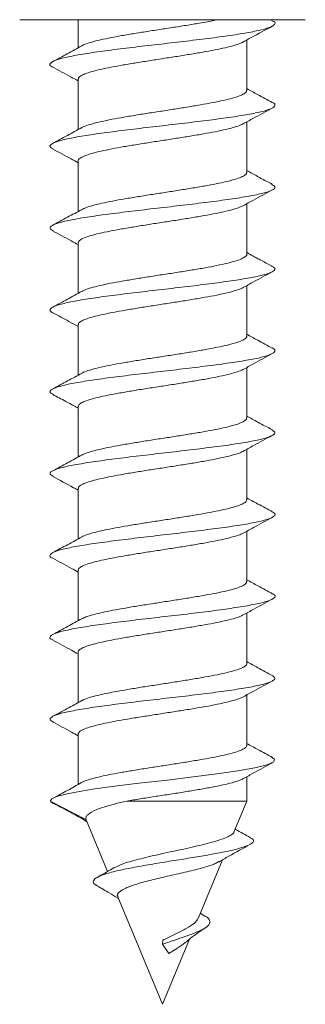
# Model space of a CAD drawing. Units: millimetres. Extents: x -294 to 627, y -639 to 858.
# Drawn here: x 589 to 595, y 93 to 115 of the extents above; entities that cross this region are included whole.
import ezdxf

# ---------------------------------------------------------------- set-up
doc = ezdxf.new("R2010")
doc.units = ezdxf.units.MM

msp = doc.modelspace()

# ---------------------------------------------------------------- linework, layer by layer
at = {"color": 7, "linetype": 'Continuous', "lineweight": 18}
for p, q in [((589.134, 114.55), (595.234, 114.55)), ((590.384, 114.55), (590.384, 113.951)), ((594.529, 114.53), (594.493, 114.55)), ((593.984, 113.036), (593.984, 114.115)), ((590.384, 113.28), (590.384, 112.201)), ((593.984, 111.286), (593.984, 112.364)), ((590.384, 111.529), (590.384, 110.451)), ((593.984, 109.536), (593.984, 110.614)), ((590.384, 109.779), (590.384, 108.701)), ((593.984, 107.786), (593.984, 108.865)), ((590.384, 108.029), (590.384, 106.951)), ((593.984, 106.036), (593.984, 107.114)), ((590.384, 106.279), (590.384, 105.201)), ((593.984, 104.286), (593.984, 105.364)), ((590.384, 104.529), (590.384, 103.451)), ((593.984, 102.536), (593.984, 103.614)), ((590.384, 102.78), (590.384, 101.701)), ((593.984, 100.786), (593.984, 101.864)), ((590.384, 101.029), (590.384, 99.951)), ((593.984, 99.036), (593.984, 100.114)), ((590.384, 99.279), (590.384, 98.2)), ((593.984, 97.845), (593.984, 98.364)), ((590.548, 97.453), (589.784, 97.845)), ((591.423, 97.845), (593.984, 97.845)), ((593.71, 97.182), (593.984, 97.845)), ((590.555, 97.442), (590.548, 97.453)), ((590.552, 97.441), (591.009, 96.338)), ((592.943, 95.332), (593.463, 96.586)), ((591.233, 95.798), (592.184, 93.5)), ((593.091, 95.385), (592.991, 95.446)), ((592.184, 93.5), (592.762, 94.894)), ((592.184, 94.783), (592.192, 94.871)), ((592.322, 94.584), (592.184, 94.783))]:
    msp.add_line(p, q, dxfattribs=at)
at = {"color": 7, "linetype": 'Continuous', "lineweight": 18, "flags": 128}
msp.add_lwpolyline([(594.521, 98.776), (594.575, 98.744), (594.559, 98.68), (594.417, 98.616), (594.158, 98.552), (593.795, 98.488), (593.347, 98.424), (592.838, 98.36), (592.294, 98.295), (591.744, 98.231), (591.217, 98.167), (590.741, 98.103), (590.415, 98.052), (590.15, 98.001), (589.951, 97.95), (589.831, 97.899), (589.784, 97.845), (589.784, 97.845)], dxfattribs=at)
at = {"color": 7, "linetype": 'Continuous', "lineweight": 18}
for points, knots in [([(594.514, 114.531), (594.531, 114.524), (594.599, 114.495), (594.591, 114.446), (594.484, 114.381), (594.25, 114.317), (593.907, 114.253), (593.474, 114.189), (592.973, 114.125), (592.43, 114.061), (591.875, 113.997), (591.335, 113.933), (590.84, 113.869), (590.416, 113.805), (590.086, 113.741), (589.863, 113.676), (589.776, 113.612), (589.772, 113.566), (589.834, 113.542), (589.843, 113.538)], [0, 0, 0, 0, 0.021221, 0.085809, 0.150384, 0.214954, 0.279516, 0.344081, 0.408649, 0.473224, 0.537809, 0.602411, 0.667023, 0.731638, 0.796234, 0.860816, 0.925388, 0.989955, 1, 1, 1, 1]), ([(593.369, 114.55), (593.328, 114.541), (593.209, 114.516), (592.981, 114.476), (592.693, 114.428), (592.392, 114.381), (592.082, 114.333), (591.779, 114.286), (591.484, 114.238), (591.212, 114.191), (590.966, 114.143), (590.757, 114.096), (590.591, 114.048), (590.492, 114.013), (590.464, 113.993), (590.459, 113.989)], [0, 0, 0, 0, 0.046438, 0.132442, 0.216031, 0.302039, 0.385624, 0.471635, 0.555221, 0.641225, 0.724807, 0.810811, 0.894395, 0.9804, 1, 1, 1, 1]), ([(593.906, 114.071), (593.964, 114.104), (594.169, 114.217), (594.377, 114.329), (594.525, 114.408)], [0, 0, 0, 0, 0.284316, 1, 1, 1, 1]), ([(590.461, 113.993), (590.357, 113.936), (590.149, 113.821), (589.939, 113.708), (589.834, 113.652)], [0, 0, 0, 0, 0.497131, 1, 1, 1, 1]), ([(590.39, 113.28), (590.389, 113.285), (590.383, 113.307), (590.427, 113.344), (590.521, 113.392), (590.666, 113.44), (590.856, 113.487), (591.083, 113.535), (591.344, 113.582), (591.627, 113.629), (591.929, 113.677), (592.235, 113.725), (592.543, 113.772), (592.838, 113.82), (593.116, 113.868), (593.365, 113.915), (593.582, 113.963), (593.753, 114.01), (593.863, 114.048), (593.896, 114.069), (593.904, 114.074)], [0, 0, 0, 0, 0.021666, 0.082342, 0.141307, 0.201983, 0.260947, 0.321621, 0.380581, 0.441258, 0.50022, 0.560892, 0.619859, 0.680535, 0.739497, 0.800174, 0.85914, 0.919818, 0.978783, 1, 1, 1, 1]), ([(589.834, 113.539), (589.967, 113.467), (590.151, 113.368), (590.333, 113.268), (590.384, 113.24)], [0, 0, 0, 0, 0.720734, 1, 1, 1, 1]), ([(594.529, 112.78), (594.424, 112.836), (594.242, 112.934), (594.061, 113.034), (593.984, 113.076)], [0, 0, 0, 0, 0.575498, 1, 1, 1, 1]), ([(593.979, 113.036), (593.979, 113.025), (593.977, 112.997), (593.915, 112.955), (593.801, 112.907), (593.64, 112.859), (593.436, 112.812), (593.197, 112.764), (592.927, 112.717), (592.637, 112.669), (592.332, 112.621), (592.025, 112.574), (591.719, 112.526), (591.431, 112.479), (591.161, 112.431), (590.924, 112.384), (590.72, 112.336), (590.566, 112.289), (590.478, 112.257), (590.457, 112.241), (590.457, 112.24)], [0, 0, 0, 0, 0.042732, 0.103312, 0.162183, 0.22276, 0.281629, 0.342207, 0.40108, 0.461651, 0.520522, 0.581098, 0.639967, 0.700546, 0.759417, 0.819995, 0.878869, 0.939446, 0.998319, 1, 1, 1, 1]), ([(594.528, 112.78), (594.529, 112.78), (594.589, 112.758), (594.595, 112.715), (594.534, 112.651), (594.333, 112.587), (594.024, 112.523), (593.615, 112.459), (593.132, 112.395), (592.599, 112.331), (592.044, 112.267), (591.496, 112.202), (590.985, 112.138), (590.537, 112.074), (590.176, 112.01), (589.92, 111.946), (589.788, 111.882), (589.765, 111.829), (589.831, 111.797), (589.852, 111.787)], [0, 0, 0, 0, 0.000814, 0.065342, 0.129873, 0.194406, 0.258955, 0.323517, 0.38809, 0.452664, 0.517232, 0.58178, 0.646319, 0.71085, 0.775378, 0.839906, 0.904438, 0.968976, 1, 1, 1, 1]), ([(593.904, 112.32), (593.978, 112.361), (594.184, 112.475), (594.392, 112.587), (594.525, 112.658)], [0, 0, 0, 0, 0.361567, 1, 1, 1, 1]), ([(590.464, 112.244), (590.36, 112.187), (590.151, 112.072), (589.941, 111.96), (589.836, 111.903)], [0, 0, 0, 0, 0.497009, 1, 1, 1, 1]), ([(590.388, 111.529), (590.387, 111.532), (590.379, 111.551), (590.415, 111.585), (590.498, 111.633), (590.636, 111.68), (590.816, 111.728), (591.038, 111.776), (591.291, 111.823), (591.572, 111.871), (591.869, 111.918), (592.177, 111.966), (592.483, 112.013), (592.783, 112.061), (593.063, 112.108), (593.32, 112.156), (593.542, 112.203), (593.724, 112.251), (593.847, 112.291), (593.888, 112.315), (593.902, 112.323)], [0, 0, 0, 0, 0.011006, 0.070051, 0.130808, 0.189854, 0.250612, 0.309658, 0.370414, 0.42946, 0.490216, 0.549265, 0.61002, 0.669059, 0.729817, 0.788856, 0.849611, 0.908656, 0.969412, 1, 1, 1, 1]), ([(589.836, 111.788), (589.968, 111.717), (590.152, 111.618), (590.334, 111.517), (590.384, 111.489)], [0, 0, 0, 0, 0.720652, 1, 1, 1, 1]), ([(593.982, 111.286), (593.979, 111.272), (593.972, 111.241), (593.896, 111.195), (593.774, 111.148), (593.604, 111.1), (593.394, 111.053), (593.146, 111.005), (592.873, 110.958), (592.578, 110.91), (592.274, 110.862), (591.964, 110.815), (591.664, 110.767), (591.376, 110.719), (591.114, 110.672), (590.88, 110.625), (590.688, 110.577), (590.543, 110.533), (590.487, 110.504), (590.462, 110.491)], [0, 0, 0, 0, 0.055156, 0.114094, 0.174741, 0.23368, 0.294324, 0.353267, 0.413917, 0.472855, 0.533503, 0.592444, 0.653099, 0.712038, 0.772687, 0.831628, 0.892276, 0.951216, 1, 1, 1, 1]), ([(594.528, 111.03), (594.423, 111.087), (594.242, 111.184), (594.061, 111.284), (593.984, 111.326)], [0, 0, 0, 0, 0.576501, 1, 1, 1, 1]), ([(594.515, 111.031), (594.542, 111.015), (594.608, 110.979), (594.564, 110.921), (594.408, 110.857), (594.129, 110.792), (593.749, 110.728), (593.286, 110.664), (592.766, 110.6), (592.214, 110.536), (591.662, 110.472), (591.137, 110.408), (590.666, 110.344), (590.277, 110.28), (589.985, 110.216), (589.816, 110.152), (589.759, 110.092), (589.821, 110.053), (589.848, 110.036)], [0, 0, 0, 0, 0.046155, 0.110612, 0.175076, 0.239523, 0.303962, 0.368387, 0.432804, 0.497215, 0.561627, 0.62604, 0.690461, 0.754891, 0.819336, 0.883796, 0.948259, 1, 1, 1, 1]), ([(593.905, 110.57), (593.979, 110.611), (594.185, 110.726), (594.393, 110.837), (594.526, 110.909)], [0, 0, 0, 0, 0.360727, 1, 1, 1, 1]), ([(590.385, 109.779), (590.39, 109.795), (590.399, 109.827), (590.479, 109.874), (590.605, 109.921), (590.779, 109.969), (590.991, 110.016), (591.241, 110.064), (591.515, 110.111), (591.812, 110.159), (592.116, 110.207), (592.426, 110.254), (592.726, 110.302), (593.012, 110.35), (593.272, 110.397), (593.503, 110.444), (593.692, 110.492), (593.83, 110.535), (593.881, 110.562), (593.903, 110.573)], [0, 0, 0, 0, 0.059391, 0.118435, 0.17919, 0.238234, 0.298989, 0.358037, 0.418791, 0.477838, 0.538596, 0.597642, 0.658401, 0.71745, 0.778207, 0.837253, 0.898009, 0.957053, 1, 1, 1, 1]), ([(590.465, 110.495), (590.361, 110.438), (590.153, 110.324), (589.944, 110.211), (589.839, 110.154)], [0, 0, 0, 0, 0.497153, 1, 1, 1, 1]), ([(589.838, 110.036), (589.97, 109.965), (590.153, 109.867), (590.334, 109.767), (590.384, 109.74)], [0, 0, 0, 0, 0.721929, 1, 1, 1, 1]), ([(593.982, 109.536), (593.983, 109.534), (593.991, 109.517), (593.957, 109.484), (593.879, 109.436), (593.744, 109.388), (593.567, 109.341), (593.348, 109.293), (593.097, 109.246), (592.817, 109.198), (592.521, 109.151), (592.213, 109.103), (591.907, 109.056), (591.606, 109.008), (591.324, 108.961), (591.065, 108.913), (590.841, 108.866), (590.655, 108.818), (590.527, 108.777), (590.482, 108.751), (590.465, 108.742)], [0, 0, 0, 0, 0.006857, 0.06584, 0.126532, 0.185516, 0.246209, 0.305193, 0.365889, 0.424871, 0.48556, 0.544543, 0.605239, 0.664214, 0.724909, 0.783888, 0.844578, 0.903559, 0.96425, 1, 1, 1, 1]), ([(594.528, 109.281), (594.454, 109.319), (594.354, 109.372), (594.205, 109.449), (594.118, 109.496), (594.045, 109.537), (594.002, 109.563), (593.986, 109.572), (593.984, 109.573)], [0, 0, 0, 0, 0.4470819, 0.6121041, 0.7489103, 0.8688596, 0.9850291, 1, 1, 1, 1]), ([(594.509, 109.283), (594.53, 109.273), (594.601, 109.242), (594.587, 109.19), (594.47, 109.126), (594.226, 109.062), (593.875, 108.998), (593.436, 108.934), (592.93, 108.87), (592.385, 108.806), (591.83, 108.742), (591.292, 108.678), (590.803, 108.614), (590.385, 108.549), (590.064, 108.485), (589.851, 108.421), (589.774, 108.357), (589.776, 108.312), (589.841, 108.287), (589.849, 108.284)], [0, 0, 0, 0, 0.028274, 0.092464, 0.156644, 0.220819, 0.284994, 0.34917, 0.413348, 0.477539, 0.541743, 0.60596, 0.670181, 0.7344, 0.798597, 0.862783, 0.92696, 0.991135, 1, 1, 1, 1]), ([(593.907, 108.822), (593.981, 108.863), (594.186, 108.977), (594.394, 109.088), (594.527, 109.159)], [0, 0, 0, 0, 0.357341, 1, 1, 1, 1]), ([(590.466, 108.746), (590.363, 108.689), (590.155, 108.575), (589.946, 108.462), (589.841, 108.406)], [0, 0, 0, 0, 0.497421, 1, 1, 1, 1]), ([(590.389, 108.029), (590.39, 108.042), (590.393, 108.07), (590.46, 108.114), (590.577, 108.162), (590.741, 108.21), (590.948, 108.257), (591.189, 108.305), (591.462, 108.352), (591.752, 108.4), (592.059, 108.448), (592.366, 108.495), (592.67, 108.543), (592.958, 108.59), (593.225, 108.638), (593.461, 108.685), (593.66, 108.733), (593.814, 108.779), (593.877, 108.809), (593.907, 108.823)], [0, 0, 0, 0, 0.0469951, 0.1077424, 0.1667763, 0.2275211, 0.2865556, 0.3473003, 0.4063301, 0.4670734, 0.526106, 0.5868508, 0.6458861, 0.7066289, 0.7656629, 0.8264101, 0.885446, 0.9461945, 1, 1, 1, 1]), ([(589.841, 108.284), (589.956, 108.223), (590.138, 108.125), (590.318, 108.026), (590.384, 107.989)], [0, 0, 0, 0, 0.6304409, 1, 1, 1, 1]), ([(593.979, 107.786), (593.981, 107.781), (593.987, 107.761), (593.947, 107.725), (593.856, 107.677), (593.714, 107.629), (593.527, 107.582), (593.302, 107.534), (593.043, 107.487), (592.762, 107.439), (592.461, 107.391), (592.155, 107.344), (591.847, 107.297), (591.551, 107.249), (591.271, 107.201), (591.02, 107.154), (590.801, 107.106), (590.626, 107.059), (590.512, 107.02), (590.476, 106.998), (590.465, 106.991)], [0, 0, 0, 0, 0.017525, 0.078203, 0.137173, 0.197851, 0.256817, 0.317492, 0.376459, 0.437137, 0.496099, 0.556778, 0.615743, 0.676421, 0.735391, 0.796068, 0.855039, 0.915719, 0.974686, 1, 1, 1, 1]), ([(594.528, 107.531), (594.425, 107.586), (594.242, 107.684), (594.062, 107.783), (593.984, 107.826)], [0, 0, 0, 0, 0.569152, 1, 1, 1, 1]), ([(594.522, 107.531), (594.528, 107.528), (594.592, 107.505), (594.595, 107.46), (594.522, 107.396), (594.312, 107.332), (593.994, 107.268), (593.578, 107.204), (593.09, 107.14), (592.554, 107.075), (591.998, 107.011), (591.453, 106.947), (590.946, 106.883), (590.504, 106.819), (590.151, 106.755), (589.904, 106.691), (589.783, 106.627), (589.767, 106.574), (589.837, 106.543), (589.859, 106.533)], [0, 0, 0, 0, 0.006639, 0.070867, 0.135101, 0.199341, 0.263596, 0.327867, 0.392145, 0.456412, 0.52067, 0.584911, 0.649147, 0.713375, 0.777603, 0.841832, 0.906069, 0.970313, 1, 1, 1, 1]), ([(593.907, 107.072), (593.981, 107.112), (594.186, 107.226), (594.394, 107.338), (594.528, 107.41)], [0, 0, 0, 0, 0.357593, 1, 1, 1, 1]), ([(590.466, 106.995), (590.363, 106.939), (590.155, 106.825), (589.947, 106.712), (589.842, 106.656)], [0, 0, 0, 0, 0.497403, 1, 1, 1, 1]), ([(590.391, 106.279), (590.39, 106.289), (590.388, 106.314), (590.444, 106.356), (590.55, 106.403), (590.707, 106.451), (590.904, 106.498), (591.141, 106.546), (591.406, 106.593), (591.696, 106.641), (591.998, 106.688), (592.308, 106.736), (592.611, 106.783), (592.905, 106.831), (593.175, 106.878), (593.418, 106.926), (593.625, 106.973), (593.787, 107.021), (593.88, 107.054), (593.904, 107.072), (593.906, 107.073)], [0, 0, 0, 0, 0.0363138, 0.0953624, 0.1561222, 0.215171, 0.2759318, 0.3349808, 0.3957398, 0.4547916, 0.5155523, 0.5745954, 0.6353562, 0.6944015, 0.7551603, 0.8142057, 0.8749641, 0.9340109, 0.9947685, 1, 1, 1, 1]), ([(589.841, 106.535), (589.931, 106.488), (590.055, 106.422), (590.233, 106.328), (590.324, 106.279), (590.371, 106.253), (590.384, 106.245)], [0, 0, 0, 0, 0.53627, 0.745402, 0.925723, 1, 1, 1, 1]), ([(593.978, 106.036), (593.979, 106.028), (593.983, 106.005), (593.933, 105.965), (593.833, 105.918), (593.681, 105.87), (593.487, 105.823), (593.254, 105.775), (592.992, 105.728), (592.704, 105.68), (592.403, 105.633), (592.094, 105.585), (591.79, 105.538), (591.494, 105.49), (591.221, 105.442), (590.974, 105.395), (590.764, 105.347), (590.597, 105.3), (590.496, 105.264), (590.468, 105.245), (590.463, 105.241)], [0, 0, 0, 0, 0.0299155, 0.0888743, 0.1495445, 0.2085033, 0.2691699, 0.3281329, 0.3888039, 0.4477617, 0.5084374, 0.567401, 0.6280702, 0.6870344, 0.7477055, 0.8066664, 0.8673365, 0.9262964, 0.986966, 1, 1, 1, 1]), ([(594.531, 105.779), (594.427, 105.835), (594.244, 105.933), (594.063, 106.033), (593.984, 106.076)], [0, 0, 0, 0, 0.567345, 1, 1, 1, 1]), ([(594.52, 105.779), (594.547, 105.763), (594.609, 105.725), (594.556, 105.666), (594.39, 105.601), (594.101, 105.537), (593.714, 105.473), (593.246, 105.409), (592.722, 105.345), (592.169, 105.281), (591.618, 105.217), (591.096, 105.153), (590.631, 105.089), (590.249, 105.025), (589.967, 104.961), (589.807, 104.896), (589.76, 104.838), (589.825, 104.801), (589.853, 104.785)], [0, 0, 0, 0, 0.049651, 0.11414, 0.178631, 0.243102, 0.30756, 0.372007, 0.43645, 0.500891, 0.565333, 0.629777, 0.694231, 0.758698, 0.823179, 0.887668, 0.952154, 1, 1, 1, 1]), ([(593.905, 105.321), (593.98, 105.362), (594.188, 105.477), (594.397, 105.59), (594.531, 105.661)], [0, 0, 0, 0, 0.360164, 1, 1, 1, 1]), ([(590.391, 104.529), (590.389, 104.536), (590.384, 104.558), (590.429, 104.596), (590.526, 104.644), (590.673, 104.691), (590.864, 104.739), (591.092, 104.786), (591.354, 104.834), (591.638, 104.881), (591.94, 104.929), (592.247, 104.977), (592.554, 105.024), (592.848, 105.072), (593.126, 105.119), (593.373, 105.167), (593.589, 105.215), (593.759, 105.262), (593.865, 105.298), (593.896, 105.319), (593.904, 105.324)], [0, 0, 0, 0, 0.023895, 0.084614, 0.14362, 0.204336, 0.263343, 0.324061, 0.383069, 0.443791, 0.502799, 0.563523, 0.622528, 0.683252, 0.74226, 0.802984, 0.861991, 0.922711, 0.981718, 1, 1, 1, 1]), ([(590.465, 105.245), (590.363, 105.189), (590.156, 105.075), (589.948, 104.963), (589.843, 104.907)], [0, 0, 0, 0, 0.497543, 1, 1, 1, 1]), ([(589.841, 104.785), (589.989, 104.705), (590.171, 104.608), (590.351, 104.508), (590.384, 104.49)], [0, 0, 0, 0, 0.817227, 1, 1, 1, 1]), ([(593.979, 104.286), (593.979, 104.276), (593.978, 104.249), (593.918, 104.206), (593.806, 104.158), (593.647, 104.111), (593.444, 104.063), (593.207, 104.016), (592.937, 103.968), (592.648, 103.921), (592.343, 103.873), (592.036, 103.826), (591.73, 103.778), (591.441, 103.731), (591.17, 103.683), (590.932, 103.636), (590.726, 103.588), (590.571, 103.541), (590.481, 103.508), (590.46, 103.492), (590.459, 103.491)], [0, 0, 0, 0, 0.040581, 0.101239, 0.160189, 0.220851, 0.279799, 0.340462, 0.399408, 0.460067, 0.519018, 0.579677, 0.638622, 0.699278, 0.758226, 0.818882, 0.877831, 0.938489, 0.997438, 1, 1, 1, 1]), ([(594.534, 104.028), (594.43, 104.084), (594.246, 104.182), (594.063, 104.282), (593.984, 104.326)], [0, 0, 0, 0, 0.566427, 1, 1, 1, 1]), ([(594.518, 104.028), (594.538, 104.018), (594.604, 103.987), (594.582, 103.935), (594.454, 103.871), (594.201, 103.807), (593.842, 103.743), (593.397, 103.679), (592.887, 103.615), (592.34, 103.551), (591.785, 103.487), (591.25, 103.422), (590.766, 103.358), (590.355, 103.294), (590.043, 103.23), (589.838, 103.166), (589.773, 103.102), (589.779, 103.058), (589.84, 103.036), (589.842, 103.035)], [0, 0, 0, 0, 0.028957, 0.093512, 0.158059, 0.222606, 0.287149, 0.3517, 0.416253, 0.480824, 0.545409, 0.610004, 0.67459, 0.739167, 0.803729, 0.868282, 0.932828, 0.997374, 1, 1, 1, 1]), ([(593.906, 103.571), (593.981, 103.613), (594.19, 103.728), (594.399, 103.841), (594.533, 103.913)], [0, 0, 0, 0, 0.360343, 1, 1, 1, 1]), ([(590.389, 102.78), (590.388, 102.783), (590.38, 102.802), (590.417, 102.837), (590.502, 102.885), (590.642, 102.932), (590.823, 102.98), (591.047, 103.028), (591.301, 103.075), (591.583, 103.122), (591.88, 103.17), (592.189, 103.217), (592.495, 103.265), (592.794, 103.313), (593.073, 103.36), (593.329, 103.408), (593.55, 103.455), (593.73, 103.503), (593.851, 103.543), (593.891, 103.567), (593.905, 103.574)], [0, 0, 0, 0, 0.013195, 0.072148, 0.13281, 0.191762, 0.252423, 0.311376, 0.372035, 0.430986, 0.491645, 0.550591, 0.611253, 0.670204, 0.730861, 0.789813, 0.850478, 0.90943, 0.970091, 1, 1, 1, 1]), ([(590.465, 103.495), (590.363, 103.439), (590.156, 103.325), (589.948, 103.213), (589.844, 103.157)], [0, 0, 0, 0, 0.4977105, 1, 1, 1, 1]), ([(589.84, 103.035), (589.973, 102.964), (590.155, 102.866), (590.336, 102.766), (590.384, 102.739)], [0, 0, 0, 0, 0.731591, 1, 1, 1, 1]), ([(593.981, 102.536), (593.979, 102.522), (593.973, 102.492), (593.9, 102.447), (593.78, 102.399), (593.611, 102.352), (593.402, 102.305), (593.156, 102.257), (592.884, 102.21), (592.589, 102.162), (592.285, 102.114), (591.975, 102.067), (591.675, 102.019), (591.386, 101.971), (591.123, 101.924), (590.888, 101.876), (590.695, 101.829), (590.546, 101.784), (590.487, 101.754), (590.46, 101.74)], [0, 0, 0, 0, 0.052915, 0.111815, 0.172422, 0.231322, 0.291929, 0.350825, 0.411435, 0.470332, 0.530936, 0.589833, 0.650439, 0.709344, 0.769952, 0.828852, 0.889461, 0.948362, 1, 1, 1, 1]), ([(594.535, 102.277), (594.431, 102.333), (594.247, 102.432), (594.064, 102.532), (593.984, 102.576)], [0, 0, 0, 0, 0.566593, 1, 1, 1, 1]), ([(594.528, 102.277), (594.535, 102.274), (594.596, 102.25), (594.594, 102.205), (594.51, 102.141), (594.29, 102.077), (593.963, 102.013), (593.541, 101.948), (593.048, 101.884), (592.509, 101.82), (591.953, 101.756), (591.41, 101.692), (590.907, 101.628), (590.472, 101.564), (590.127, 101.5), (589.889, 101.436), (589.779, 101.372), (589.769, 101.321), (589.837, 101.292), (589.855, 101.285)], [0, 0, 0, 0, 0.008029, 0.072609, 0.137196, 0.201792, 0.266404, 0.331032, 0.395658, 0.460269, 0.52487, 0.589455, 0.654037, 0.718615, 0.783193, 0.847775, 0.912366, 0.976967, 1, 1, 1, 1]), ([(593.909, 101.823), (593.984, 101.864), (594.192, 101.979), (594.401, 102.092), (594.535, 102.164)], [0, 0, 0, 0, 0.359945, 1, 1, 1, 1]), ([(590.464, 101.744), (590.362, 101.688), (590.156, 101.575), (589.948, 101.463), (589.844, 101.407)], [0, 0, 0, 0, 0.49774, 1, 1, 1, 1]), ([(590.385, 101.029), (590.385, 101.03), (590.376, 101.046), (590.407, 101.078), (590.481, 101.126), (590.611, 101.173), (590.786, 101.221), (591, 101.268), (591.25, 101.316), (591.526, 101.363), (591.823, 101.411), (592.128, 101.458), (592.437, 101.506), (592.736, 101.553), (593.022, 101.601), (593.281, 101.648), (593.511, 101.696), (593.698, 101.743), (593.836, 101.787), (593.886, 101.814), (593.907, 101.825)], [0, 0, 0, 0, 0.00083, 0.061416, 0.120296, 0.180885, 0.239765, 0.300355, 0.359236, 0.419826, 0.478706, 0.53929, 0.59817, 0.658758, 0.717637, 0.778226, 0.837102, 0.897686, 0.956565, 1, 1, 1, 1]), ([(589.84, 101.285), (589.973, 101.214), (590.156, 101.116), (590.336, 101.016), (590.384, 100.989)], [0, 0, 0, 0, 0.731257, 1, 1, 1, 1]), ([(593.982, 100.786), (593.983, 100.785), (593.992, 100.768), (593.959, 100.735), (593.883, 100.688), (593.75, 100.64), (593.574, 100.593), (593.356, 100.545), (593.106, 100.498), (592.827, 100.45), (592.532, 100.403), (592.224, 100.355), (591.918, 100.307), (591.616, 100.26), (591.334, 100.212), (591.074, 100.165), (590.848, 100.117), (590.661, 100.069), (590.529, 100.027), (590.48, 100.001), (590.461, 99.99)], [0, 0, 0, 0, 0.004651, 0.063501, 0.124056, 0.182906, 0.243462, 0.302314, 0.362875, 0.421723, 0.482287, 0.541138, 0.601695, 0.660547, 0.721106, 0.779959, 0.840517, 0.899368, 0.959924, 1, 1, 1, 1]), ([(594.537, 100.526), (594.432, 100.582), (594.248, 100.681), (594.064, 100.782), (593.984, 100.826)], [0, 0, 0, 0, 0.566243, 1, 1, 1, 1]), ([(594.526, 100.526), (594.552, 100.509), (594.61, 100.47), (594.547, 100.41), (594.37, 100.346), (594.073, 100.282), (593.679, 100.218), (593.205, 100.154), (592.678, 100.09), (592.124, 100.026), (591.574, 99.962), (591.056, 99.898), (590.596, 99.834), (590.222, 99.769), (589.949, 99.705), (589.8, 99.641), (589.762, 99.584), (589.829, 99.549), (589.856, 99.534)], [0, 0, 0, 0, 0.05193, 0.116594, 0.181254, 0.245892, 0.31052, 0.375139, 0.439758, 0.504371, 0.568991, 0.633616, 0.698253, 0.762907, 0.82757, 0.89223, 0.956882, 1, 1, 1, 1]), ([(593.913, 100.075), (593.987, 100.116), (594.194, 100.231), (594.402, 100.342), (594.536, 100.414)], [0, 0, 0, 0, 0.3564995, 1, 1, 1, 1]), ([(590.463, 99.994), (590.373, 99.944), (590.167, 99.831), (589.959, 99.719), (589.843, 99.657)], [0, 0, 0, 0, 0.437235, 1, 1, 1, 1]), ([(590.388, 99.279), (590.39, 99.292), (590.394, 99.322), (590.464, 99.366), (590.583, 99.414), (590.748, 99.461), (590.957, 99.509), (591.199, 99.556), (591.472, 99.604), (591.764, 99.651), (592.07, 99.699), (592.377, 99.747), (592.681, 99.794), (592.968, 99.842), (593.235, 99.889), (593.469, 99.937), (593.666, 99.985), (593.82, 100.031), (593.883, 100.062), (593.913, 100.076)], [0, 0, 0, 0, 0.049019, 0.109531, 0.168337, 0.228847, 0.287653, 0.348164, 0.406971, 0.467485, 0.526291, 0.586806, 0.645611, 0.706126, 0.764939, 0.82545, 0.88426, 0.94477, 1, 1, 1, 1]), ([(589.841, 99.535), (589.974, 99.463), (590.156, 99.366), (590.336, 99.266), (590.384, 99.24)], [0, 0, 0, 0, 0.731897, 1, 1, 1, 1]), ([(593.98, 99.036), (593.981, 99.032), (593.988, 99.012), (593.949, 98.976), (593.86, 98.928), (593.72, 98.881), (593.534, 98.833), (593.311, 98.786), (593.053, 98.738), (592.773, 98.691), (592.472, 98.643), (592.166, 98.596), (591.858, 98.548), (591.562, 98.501), (591.281, 98.453), (591.029, 98.406), (590.808, 98.358), (590.633, 98.31), (590.525, 98.277), (590.493, 98.258), (590.488, 98.255)], [0, 0, 0, 0, 0.015573, 0.077276, 0.137239, 0.198944, 0.258909, 0.320611, 0.380578, 0.442277, 0.502244, 0.563945, 0.623904, 0.685604, 0.745565, 0.807266, 0.867228, 0.928927, 0.988895, 1, 1, 1, 1]), ([(594.537, 98.775), (594.433, 98.832), (594.248, 98.931), (594.064, 99.032), (593.984, 99.076)], [0, 0, 0, 0, 0.566727, 1, 1, 1, 1]), ([(593.914, 98.326), (593.988, 98.367), (594.195, 98.481), (594.403, 98.593), (594.537, 98.665)], [0, 0, 0, 0, 0.3578967, 1, 1, 1, 1]), ([(591.423, 97.845), (591.517, 97.861), (591.706, 97.892), (592.009, 97.94), (592.319, 97.987), (592.622, 98.035), (592.915, 98.083), (593.184, 98.13), (593.427, 98.178), (593.632, 98.225), (593.792, 98.273), (593.886, 98.307), (593.91, 98.325), (593.913, 98.327)], [0, 0, 0, 0, 0.097208, 0.197235, 0.294455, 0.394478, 0.491703, 0.591751, 0.688971, 0.789009, 0.886233, 0.986278, 1, 1, 1, 1]), ([(590.491, 98.259), (590.392, 98.204), (590.196, 98.094), (589.995, 97.985), (589.895, 97.931)], [0, 0, 0, 0, 0.499286, 1, 1, 1, 1]), ([(589.784, 97.845), (589.799, 97.829), (589.821, 97.805), (589.889, 97.781), (589.909, 97.774)], [0, 0, 0, 0, 0.692868, 1, 1, 1, 1]), ([(589.899, 97.774), (590.027, 97.705), (590.251, 97.585), (590.47, 97.464), (590.564, 97.411)], [0, 0, 0, 0, 0.569098, 1, 1, 1, 1]), ([(590.548, 97.453), (590.547, 97.472), (590.544, 97.509), (590.601, 97.571), (590.73, 97.647), (590.944, 97.722), (591.158, 97.784), (591.332, 97.824), (591.423, 97.845)], [0, 0, 0, 0, 0.122607, 0.245436, 0.516815, 0.672792, 0.828782, 1, 1, 1, 1]), ([(594.054, 97.062), (594.063, 97.059), (594.119, 97.035), (594.135, 96.992), (594.098, 96.934), (593.978, 96.878), (593.785, 96.82), (593.522, 96.76), (593.199, 96.699), (592.829, 96.637), (592.43, 96.573), (592.021, 96.507), (591.627, 96.438), (591.271, 96.368), (590.981, 96.295), (590.78, 96.22), (590.694, 96.141), (590.704, 96.076), (590.787, 96.037), (590.809, 96.027)], [0, 0, 0, 0, 0.012722, 0.080228, 0.140654, 0.201442, 0.262656, 0.324295, 0.386386, 0.448998, 0.512125, 0.575825, 0.640196, 0.705191, 0.771235, 0.837648, 0.904892, 0.973926, 1, 1, 1, 1]), ([(593.71, 97.182), (593.71, 97.182), (593.71, 97.161), (593.67, 97.132), (593.583, 97.078), (593.453, 97.028), (593.287, 96.976), (593.094, 96.924), (592.875, 96.872), (592.645, 96.821), (592.404, 96.769), (592.166, 96.717), (591.934, 96.665), (591.719, 96.614), (591.524, 96.561), (591.312, 96.497), (591.215, 96.448), (591.155, 96.418)], [0, 0, 0, 0, 0.000108, 0.0760013, 0.1477942, 0.2217699, 0.2916892, 0.3637346, 0.4317728, 0.501891, 0.5680603, 0.6362495, 0.7005519, 0.7668127, 0.8292842, 0.8936755, 1, 1, 1, 1]), ([(594.061, 97.062), (593.955, 97.12), (593.846, 97.18), (593.739, 97.241), (593.735, 97.243)], [0, 0, 0, 0, 0.966484, 1, 1, 1, 1]), ([(593.388, 96.542), (593.459, 96.584), (593.677, 96.712), (593.902, 96.833), (594.053, 96.915)], [0, 0, 0, 0, 0.324371, 1, 1, 1, 1]), ([(591.153, 96.422), (591.138, 96.413), (591.021, 96.342), (590.898, 96.274), (590.789, 96.214)], [0, 0, 0, 0, 0.120317, 1, 1, 1, 1]), ([(591.238, 95.8), (591.234, 95.803), (591.203, 95.837), (591.248, 95.901), (591.382, 95.985), (591.63, 96.074), (591.957, 96.16), (592.335, 96.248), (592.721, 96.335), (593.063, 96.422), (593.299, 96.494), (593.362, 96.536), (593.383, 96.55)], [0, 0, 0, 0, 0.012654, 0.114364, 0.221637, 0.329413, 0.444956, 0.562067, 0.683432, 0.807856, 0.935783, 1, 1, 1, 1]), ([(590.793, 96.028), (590.88, 95.978), (591.032, 95.891), (591.176, 95.804), (591.242, 95.764), (591.248, 95.76)], [0, 0, 0, 0, 0.543597, 0.953022, 1, 1, 1, 1]), ([(593.088, 95.385), (593.091, 95.384), (593.159, 95.354), (593.204, 95.293), (593.196, 95.201), (593.06, 95.103), (592.846, 95.012), (592.613, 94.929), (592.397, 94.857), (592.254, 94.807), (592.184, 94.783)], [0, 0, 0, 0, 0.009058, 0.174874, 0.338675, 0.509192, 0.674902, 0.786219, 0.895499, 1, 1, 1, 1]), ([(592.941, 95.333), (592.92, 95.299), (592.877, 95.23), (592.701, 95.123), (592.478, 95.012), (592.3, 94.925), (592.208, 94.879), (592.192, 94.871)], [0, 0, 0, 0, 0.240809, 0.493308, 0.725296, 0.952139, 1, 1, 1, 1]), ([(592.672, 94.819), (592.73, 94.869), (592.86, 94.981), (593.012, 95.079), (593.095, 95.133)], [0, 0, 0, 0, 0.446666, 1, 1, 1, 1]), ([(592.322, 94.584), (592.371, 94.617), (592.481, 94.692), (592.61, 94.767), (592.657, 94.812), (592.669, 94.823)], [0, 0, 0, 0, 0.376167, 0.846232, 1, 1, 1, 1])]:
    msp.add_open_spline(points, degree=3, knots=knots, dxfattribs=at)

doc.saveas('drawing.dxf')
